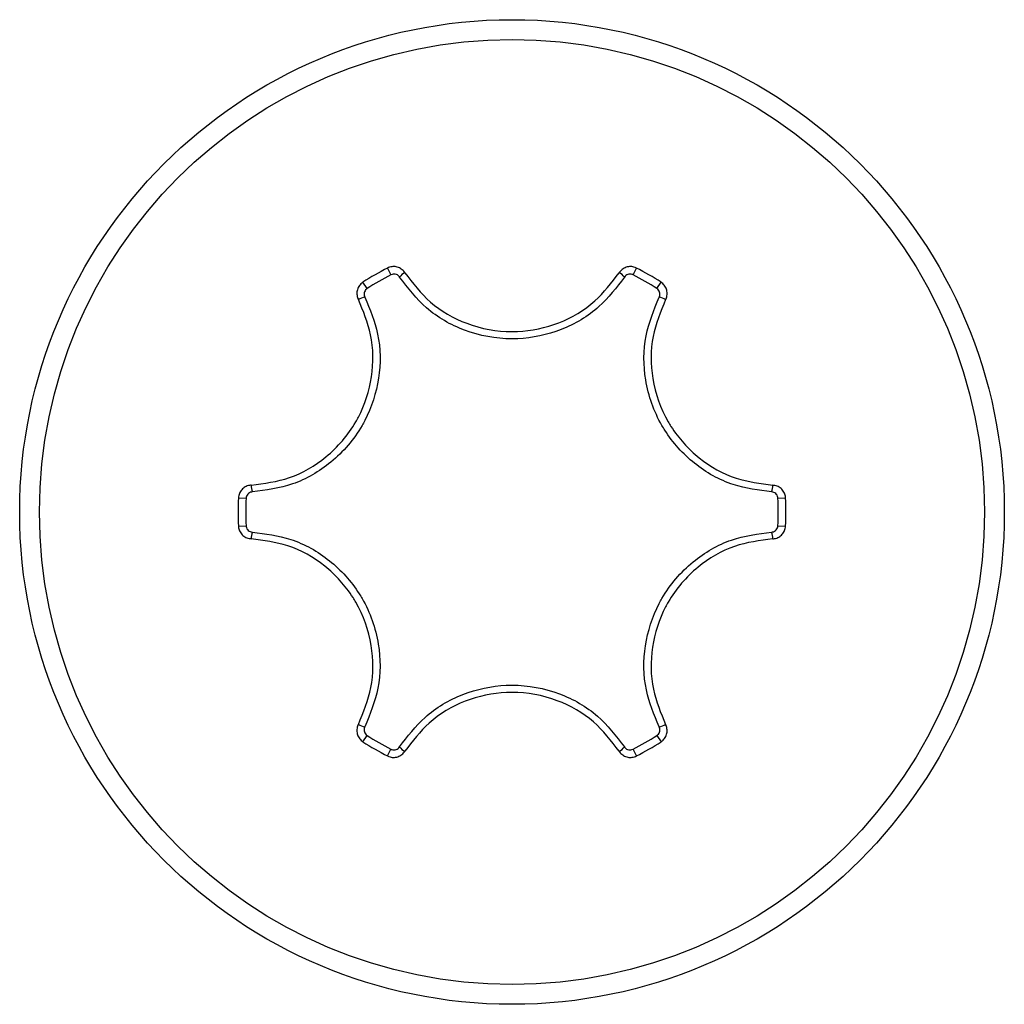
# Model space of a CAD drawing. Units: millimetres. Extents: x -3500 to 2819, y -4946 to 5626.
# Drawn here: x 25 to 32, y -168 to -161 of the extents above; entities that cross this region are included whole.
import ezdxf

# ---------------------------------------------------------------- set-up
doc = ezdxf.new("R2010")
doc.units = ezdxf.units.MM
doc.header["$MEASUREMENT"] = 0
doc.layers.add('Warstwa 1', color=7, linetype='Continuous')

msp = doc.modelspace()

# ---------------------------------------------------------------- linework, layer by layer
at = {"layer": 'Warstwa 1', "lineweight": 25}
for points, knots in [([(32.2939, -164.5536), (32.2939, -162.5116), (30.6385, -160.8562), (28.5965, -160.8562), (28.5965, -160.8562), (26.5545, -160.8562), (24.8991, -162.5116), (24.8991, -164.5536), (24.8991, -164.5536), (24.8991, -166.5956), (26.5545, -168.251), (28.5965, -168.251), (28.5965, -168.251), (30.6385, -168.251), (32.2939, -166.5956), (32.2939, -164.5536)], [0, 0, 0, 0, 0.2, 0.2, 0.2, 0.2, 0.4, 0.4, 0.4, 0.4, 0.6, 0.6, 0.6, 0.6, 1, 1, 1, 1]), ([(32.1451, -164.5536), (32.1451, -162.5938), (30.5563, -161.005), (28.5965, -161.005), (28.5965, -161.005), (26.6367, -161.005), (25.0479, -162.5938), (25.0479, -164.5536), (25.0479, -164.5536), (25.0479, -166.5134), (26.6367, -168.1022), (28.5965, -168.1022), (28.5965, -168.1022), (30.5563, -168.1022), (32.1451, -166.5135), (32.1451, -164.5536)], [0, 0, 0, 0, 0.2, 0.2, 0.2, 0.2, 0.4, 0.4, 0.4, 0.4, 0.6, 0.6, 0.6, 0.6, 1, 1, 1, 1]), ([(27.7919, -162.7568), (27.7893, -162.7531), (27.7867, -162.7494), (27.7838, -162.7459), (27.7838, -162.7459), (27.7767, -162.7372), (27.7679, -162.7299), (27.7581, -162.7242), (27.7581, -162.7242), (27.7485, -162.7186), (27.7379, -162.7146), (27.7269, -162.7123), (27.7269, -162.7123), (27.7159, -162.71), (27.7045, -162.7095), (27.6935, -162.7113), (27.6935, -162.7113), (27.6826, -162.713), (27.6721, -162.7172), (27.6616, -162.7213)], [0, 0, 0, 0, 0.166667, 0.166667, 0.166667, 0.166667, 0.333333, 0.333333, 0.333333, 0.333333, 0.5, 0.5, 0.5, 0.5, 0.666667, 0.666667, 0.666667, 0.666667, 1, 1, 1, 1]), ([(27.7919, -162.7568), (27.8517, -162.8346), (27.9115, -162.9125), (27.9846, -162.9767), (27.9846, -162.9767), (28.0631, -163.0458), (28.157, -163.0991), (28.2566, -163.1365), (28.2566, -163.1365), (28.3653, -163.1773), (28.4808, -163.1992), (28.5959, -163.1992), (28.5959, -163.1992), (28.6096, -163.1992), (28.6234, -163.1989), (28.6371, -163.1983), (28.6371, -163.1983), (28.7429, -163.1936), (28.8483, -163.1709), (28.9477, -163.1321), (28.9477, -163.1321), (29.0471, -163.0933), (29.1407, -163.0384), (29.2187, -162.968), (29.2187, -162.968), (29.2876, -162.9057), (29.3444, -162.8313), (29.4011, -162.7569)], [0, 0, 0, 0, 0.125, 0.125, 0.125, 0.125, 0.25, 0.25, 0.25, 0.25, 0.375, 0.375, 0.375, 0.375, 0.5, 0.5, 0.5, 0.5, 0.625, 0.625, 0.625, 0.625, 0.75, 0.75, 0.75, 0.75, 1, 1, 1, 1]), ([(29.5314, -162.7213), (29.5278, -162.7196), (29.5242, -162.7179), (29.5204, -162.7165), (29.5204, -162.7165), (29.5099, -162.7125), (29.4986, -162.7105), (29.4873, -162.7103), (29.4873, -162.7103), (29.4759, -162.7102), (29.4646, -162.712), (29.4538, -162.7156), (29.4538, -162.7156), (29.4429, -162.7192), (29.4326, -162.7246), (29.4239, -162.7318), (29.4239, -162.7318), (29.4152, -162.7389), (29.4082, -162.7479), (29.4011, -162.7569)], [0, 0, 0, 0, 0.166667, 0.166667, 0.166667, 0.166667, 0.333333, 0.333333, 0.333333, 0.333333, 0.5, 0.5, 0.5, 0.5, 0.666667, 0.666667, 0.666667, 0.666667, 1, 1, 1, 1]), ([(27.4771, -162.8278), (27.4739, -162.8301), (27.4706, -162.8324), (27.4675, -162.8349), (27.4675, -162.8349), (27.4587, -162.842), (27.4513, -162.8508), (27.4456, -162.8605), (27.4456, -162.8605), (27.4398, -162.8703), (27.4357, -162.881), (27.4334, -162.8922), (27.4334, -162.8922), (27.4311, -162.9034), (27.4306, -162.915), (27.4324, -162.9262), (27.4324, -162.9262), (27.4343, -162.9373), (27.4386, -162.9479), (27.4428, -162.9584)], [0, 0, 0, 0, 0.166667, 0.166667, 0.166667, 0.166667, 0.333333, 0.333333, 0.333333, 0.333333, 0.5, 0.5, 0.5, 0.5, 0.666667, 0.666667, 0.666667, 0.666667, 1, 1, 1, 1]), ([(27.7524, -162.7898), (27.7512, -162.7879), (27.7499, -162.7861), (27.7484, -162.7844), (27.7484, -162.7844), (27.7449, -162.7801), (27.7405, -162.7764), (27.7356, -162.7736), (27.7356, -162.7736), (27.7308, -162.7708), (27.7256, -162.7688), (27.7201, -162.7676), (27.7201, -162.7676), (27.7146, -162.7665), (27.7089, -162.7662), (27.7034, -162.7671), (27.7034, -162.7671), (27.698, -162.768), (27.6928, -162.7701), (27.6875, -162.7721)], [0, 0, 0, 0, 0.166667, 0.166667, 0.166667, 0.166667, 0.333333, 0.333333, 0.333333, 0.333333, 0.5, 0.5, 0.5, 0.5, 0.666667, 0.666667, 0.666667, 0.666667, 1, 1, 1, 1]), ([(29.4406, -162.7898), (29.3811, -162.8679), (29.3215, -162.9459), (29.2492, -163.0111), (29.2492, -163.0111), (29.1674, -163.085), (29.0693, -163.1425), (28.965, -163.1832), (28.965, -163.1832), (28.8607, -163.2239), (28.7502, -163.2477), (28.6392, -163.2526), (28.6392, -163.2526), (28.6248, -163.2533), (28.6103, -163.2536), (28.5959, -163.2536), (28.5959, -163.2536), (28.4752, -163.2535), (28.354, -163.2306), (28.2399, -163.1879), (28.2399, -163.1879), (28.1354, -163.1487), (28.0369, -163.0927), (27.9545, -163.0203), (27.9545, -163.0203), (27.8779, -162.953), (27.8152, -162.8714), (27.7524, -162.7898)], [0, 0, 0, 0, 0.125, 0.125, 0.125, 0.125, 0.25, 0.25, 0.25, 0.25, 0.375, 0.375, 0.375, 0.375, 0.5, 0.5, 0.5, 0.5, 0.625, 0.625, 0.625, 0.625, 0.75, 0.75, 0.75, 0.75, 1, 1, 1, 1]), ([(29.5055, -162.7721), (29.5037, -162.7713), (29.5019, -162.7704), (29.5, -162.7697), (29.5, -162.7697), (29.4948, -162.7677), (29.4891, -162.7667), (29.4835, -162.7667), (29.4835, -162.7667), (29.4778, -162.7666), (29.4722, -162.7675), (29.4668, -162.7693), (29.4668, -162.7693), (29.4614, -162.7711), (29.4562, -162.7738), (29.4519, -162.7773), (29.4519, -162.7773), (29.4476, -162.7809), (29.4441, -162.7854), (29.4406, -162.7898)], [0, 0, 0, 0, 0.166667, 0.166667, 0.166667, 0.166667, 0.333333, 0.333333, 0.333333, 0.333333, 0.5, 0.5, 0.5, 0.5, 0.666667, 0.666667, 0.666667, 0.666667, 1, 1, 1, 1]), ([(29.7503, -162.9584), (29.7522, -162.9543), (29.7541, -162.9502), (29.7557, -162.946), (29.7557, -162.946), (29.7596, -162.9355), (29.7616, -162.9241), (29.7616, -162.9129), (29.7616, -162.9129), (29.7617, -162.9017), (29.7599, -162.8905), (29.7563, -162.8798), (29.7563, -162.8798), (29.7528, -162.8692), (29.7476, -162.859), (29.7405, -162.8504), (29.7405, -162.8504), (29.7335, -162.8418), (29.7247, -162.8348), (29.7159, -162.8278)], [0, 0, 0, 0, 0.166667, 0.166667, 0.166667, 0.166667, 0.333333, 0.333333, 0.333333, 0.333333, 0.5, 0.5, 0.5, 0.5, 0.666667, 0.666667, 0.666667, 0.666667, 1, 1, 1, 1]), ([(27.5082, -162.8756), (27.5066, -162.8768), (27.5049, -162.8779), (27.5034, -162.8792), (27.5034, -162.8792), (27.499, -162.8827), (27.4953, -162.8871), (27.4925, -162.892), (27.4925, -162.892), (27.4896, -162.8969), (27.4875, -162.9022), (27.4864, -162.9077), (27.4864, -162.9077), (27.4852, -162.9133), (27.485, -162.9191), (27.4859, -162.9247), (27.4859, -162.9247), (27.4868, -162.9302), (27.489, -162.9355), (27.4911, -162.9407)], [0, 0, 0, 0, 0.166667, 0.166667, 0.166667, 0.166667, 0.333333, 0.333333, 0.333333, 0.333333, 0.5, 0.5, 0.5, 0.5, 0.666667, 0.666667, 0.666667, 0.666667, 1, 1, 1, 1]), ([(29.702, -162.9407), (29.7029, -162.9387), (29.7039, -162.9366), (29.7047, -162.9345), (29.7047, -162.9345), (29.7067, -162.9293), (29.7076, -162.9237), (29.7076, -162.918), (29.7076, -162.918), (29.7077, -162.9125), (29.7068, -162.9069), (29.705, -162.9016), (29.705, -162.9016), (29.7033, -162.8963), (29.7006, -162.8912), (29.6971, -162.8869), (29.6971, -162.8869), (29.6936, -162.8827), (29.6892, -162.8792), (29.6849, -162.8757)], [0, 0, 0, 0, 0.166667, 0.166667, 0.166667, 0.166667, 0.333333, 0.333333, 0.333333, 0.333333, 0.5, 0.5, 0.5, 0.5, 0.666667, 0.666667, 0.666667, 0.666667, 1, 1, 1, 1]), ([(26.6381, -164.352), (26.7354, -164.3392), (26.8327, -164.3263), (26.9249, -164.2951), (26.9249, -164.2951), (27.024, -164.2616), (27.1171, -164.207), (27.1993, -164.1394), (27.1993, -164.1394), (27.289, -164.0657), (27.3657, -163.9766), (27.4233, -163.877), (27.4233, -163.877), (27.4302, -163.8651), (27.4368, -163.853), (27.4431, -163.8408), (27.4431, -163.8408), (27.492, -163.7468), (27.5249, -163.6442), (27.541, -163.5387), (27.541, -163.5387), (27.5571, -163.4332), (27.5564, -163.3247), (27.5344, -163.222), (27.5344, -163.222), (27.5149, -163.1312), (27.4789, -163.0448), (27.4428, -162.9584)], [0, 0, 0, 0, 0.125, 0.125, 0.125, 0.125, 0.25, 0.25, 0.25, 0.25, 0.375, 0.375, 0.375, 0.375, 0.5, 0.5, 0.5, 0.5, 0.625, 0.625, 0.625, 0.625, 0.75, 0.75, 0.75, 0.75, 1, 1, 1, 1]), ([(27.4911, -162.9407), (27.5289, -163.0313), (27.5667, -163.1219), (27.5871, -163.2171), (27.5871, -163.2171), (27.6101, -163.3249), (27.6109, -163.4386), (27.5939, -163.5492), (27.5939, -163.5492), (27.577, -163.66), (27.5424, -163.7676), (27.4912, -163.8662), (27.4912, -163.8662), (27.4845, -163.879), (27.4776, -163.8916), (27.4704, -163.9041), (27.4704, -163.9041), (27.4099, -164.0087), (27.3295, -164.1022), (27.2355, -164.1796), (27.2355, -164.1796), (27.1492, -164.2505), (27.0516, -164.3078), (26.9476, -164.3429), (26.9476, -164.3429), (26.851, -164.3756), (26.749, -164.3892), (26.647, -164.4027)], [0, 0, 0, 0, 0.125, 0.125, 0.125, 0.125, 0.25, 0.25, 0.25, 0.25, 0.375, 0.375, 0.375, 0.375, 0.5, 0.5, 0.5, 0.5, 0.625, 0.625, 0.625, 0.625, 0.75, 0.75, 0.75, 0.75, 1, 1, 1, 1]), ([(30.546, -164.4027), (30.4487, -164.3902), (30.3514, -164.3776), (30.2587, -164.3476), (30.2587, -164.3476), (30.1539, -164.3137), (30.055, -164.2575), (29.9676, -164.1875), (29.9676, -164.1875), (29.8802, -164.1175), (29.8043, -164.0338), (29.7445, -163.9401), (29.7445, -163.9401), (29.7367, -163.9279), (29.7293, -163.9156), (29.7221, -163.9031), (29.7221, -163.9031), (29.6617, -163.7985), (29.621, -163.6821), (29.601, -163.5619), (29.601, -163.5619), (29.5827, -163.4518), (29.5819, -163.3386), (29.6034, -163.231), (29.6034, -163.231), (29.6234, -163.131), (29.6627, -163.0358), (29.702, -162.9407)], [0, 0, 0, 0, 0.125, 0.125, 0.125, 0.125, 0.25, 0.25, 0.25, 0.25, 0.375, 0.375, 0.375, 0.375, 0.5, 0.5, 0.5, 0.5, 0.625, 0.625, 0.625, 0.625, 0.75, 0.75, 0.75, 0.75, 1, 1, 1, 1]), ([(29.7503, -162.9584), (29.7128, -163.0491), (29.6753, -163.1398), (29.6562, -163.2352), (29.6562, -163.2352), (29.6357, -163.3377), (29.6364, -163.4457), (29.6538, -163.5507), (29.6538, -163.5507), (29.6728, -163.6652), (29.7116, -163.7762), (29.7691, -163.8759), (29.7691, -163.8759), (29.776, -163.8878), (29.7831, -163.8995), (29.7905, -163.9111), (29.7905, -163.9111), (29.8475, -164.0004), (29.9199, -164.0803), (30.0032, -164.147), (30.0032, -164.147), (30.0865, -164.2137), (30.1808, -164.2673), (30.2808, -164.2996), (30.2808, -164.2996), (30.3692, -164.3282), (30.462, -164.3401), (30.5548, -164.3521)], [0, 0, 0, 0, 0.125, 0.125, 0.125, 0.125, 0.25, 0.25, 0.25, 0.25, 0.375, 0.375, 0.375, 0.375, 0.5, 0.5, 0.5, 0.5, 0.625, 0.625, 0.625, 0.625, 0.75, 0.75, 0.75, 0.75, 1, 1, 1, 1]), ([(26.6381, -164.352), (26.6336, -164.3524), (26.6291, -164.3528), (26.6247, -164.3535), (26.6247, -164.3535), (26.6136, -164.3554), (26.6028, -164.3594), (26.593, -164.365), (26.593, -164.365), (26.5833, -164.3705), (26.5746, -164.3776), (26.5671, -164.386), (26.5671, -164.386), (26.5596, -164.3944), (26.5534, -164.4041), (26.5495, -164.4144), (26.5495, -164.4144), (26.5456, -164.4248), (26.5439, -164.436), (26.5422, -164.4471)], [0, 0, 0, 0, 0.166667, 0.166667, 0.166667, 0.166667, 0.333333, 0.333333, 0.333333, 0.333333, 0.5, 0.5, 0.5, 0.5, 0.666667, 0.666667, 0.666667, 0.666667, 1, 1, 1, 1]), ([(30.6508, -164.4471), (30.6505, -164.4431), (30.6501, -164.4391), (30.6495, -164.4352), (30.6495, -164.4352), (30.6477, -164.4241), (30.6438, -164.4132), (30.6382, -164.4034), (30.6382, -164.4034), (30.6326, -164.3935), (30.6254, -164.3846), (30.6169, -164.377), (30.6169, -164.377), (30.6084, -164.3694), (30.5985, -164.3631), (30.588, -164.3592), (30.588, -164.3592), (30.5774, -164.3553), (30.5661, -164.3537), (30.5548, -164.3521)], [0, 0, 0, 0, 0.166667, 0.166667, 0.166667, 0.166667, 0.333333, 0.333333, 0.333333, 0.333333, 0.5, 0.5, 0.5, 0.5, 0.666667, 0.666667, 0.666667, 0.666667, 1, 1, 1, 1]), ([(26.647, -164.4027), (26.6447, -164.4029), (26.6425, -164.4031), (26.6403, -164.4034), (26.6403, -164.4034), (26.6348, -164.4043), (26.6294, -164.4063), (26.6245, -164.4091), (26.6245, -164.4091), (26.6197, -164.4119), (26.6153, -164.4154), (26.6116, -164.4196), (26.6116, -164.4196), (26.6079, -164.4238), (26.6048, -164.4286), (26.6028, -164.4338), (26.6028, -164.4338), (26.6009, -164.4389), (26.6, -164.4445), (26.5992, -164.4501)], [0, 0, 0, 0, 0.166667, 0.166667, 0.166667, 0.166667, 0.333333, 0.333333, 0.333333, 0.333333, 0.5, 0.5, 0.5, 0.5, 0.666667, 0.666667, 0.666667, 0.666667, 1, 1, 1, 1]), ([(30.5938, -164.4501), (30.5937, -164.4481), (30.5935, -164.4461), (30.5932, -164.4441), (30.5932, -164.4441), (30.5923, -164.4386), (30.5903, -164.4332), (30.5876, -164.4283), (30.5876, -164.4283), (30.5848, -164.4233), (30.5812, -164.4189), (30.5769, -164.4151), (30.5769, -164.4151), (30.5727, -164.4113), (30.5678, -164.4082), (30.5625, -164.4063), (30.5625, -164.4063), (30.5573, -164.4043), (30.5516, -164.4035), (30.546, -164.4027)], [0, 0, 0, 0, 0.166667, 0.166667, 0.166667, 0.166667, 0.333333, 0.333333, 0.333333, 0.333333, 0.5, 0.5, 0.5, 0.5, 0.666667, 0.666667, 0.666667, 0.666667, 1, 1, 1, 1]), ([(26.5422, -164.6601), (26.5426, -164.6641), (26.5429, -164.6681), (26.5436, -164.6721), (26.5436, -164.6721), (26.5453, -164.6832), (26.5493, -164.694), (26.5548, -164.7038), (26.5548, -164.7038), (26.5604, -164.7137), (26.5676, -164.7226), (26.5761, -164.7302), (26.5761, -164.7302), (26.5847, -164.7378), (26.5945, -164.7441), (26.6051, -164.748), (26.6051, -164.748), (26.6156, -164.7519), (26.6269, -164.7535), (26.6382, -164.7551)], [0, 0, 0, 0, 0.166667, 0.166667, 0.166667, 0.166667, 0.333333, 0.333333, 0.333333, 0.333333, 0.5, 0.5, 0.5, 0.5, 0.666667, 0.666667, 0.666667, 0.666667, 1, 1, 1, 1]), ([(26.5992, -164.6571), (26.5994, -164.6591), (26.5996, -164.6611), (26.5999, -164.6631), (26.5999, -164.6631), (26.6007, -164.6686), (26.6027, -164.674), (26.6055, -164.6789), (26.6055, -164.6789), (26.6083, -164.6839), (26.6119, -164.6883), (26.6161, -164.6921), (26.6161, -164.6921), (26.6204, -164.6959), (26.6253, -164.699), (26.6305, -164.701), (26.6305, -164.701), (26.6358, -164.7029), (26.6414, -164.7037), (26.647, -164.7045)], [0, 0, 0, 0, 0.166667, 0.166667, 0.166667, 0.166667, 0.333333, 0.333333, 0.333333, 0.333333, 0.5, 0.5, 0.5, 0.5, 0.666667, 0.666667, 0.666667, 0.666667, 1, 1, 1, 1]), ([(30.5461, -164.7045), (30.5483, -164.7043), (30.5505, -164.7041), (30.5528, -164.7038), (30.5528, -164.7038), (30.5583, -164.7029), (30.5636, -164.7009), (30.5685, -164.6981), (30.5685, -164.6981), (30.5733, -164.6953), (30.5777, -164.6918), (30.5815, -164.6876), (30.5815, -164.6876), (30.5852, -164.6834), (30.5882, -164.6786), (30.5902, -164.6734), (30.5902, -164.6734), (30.5922, -164.6683), (30.593, -164.6627), (30.5938, -164.6572)], [0, 0, 0, 0, 0.166667, 0.166667, 0.166667, 0.166667, 0.333333, 0.333333, 0.333333, 0.333333, 0.5, 0.5, 0.5, 0.5, 0.666667, 0.666667, 0.666667, 0.666667, 1, 1, 1, 1]), ([(30.5549, -164.7552), (30.5594, -164.7548), (30.5639, -164.7544), (30.5684, -164.7537), (30.5684, -164.7537), (30.5794, -164.7518), (30.5902, -164.7478), (30.6, -164.7422), (30.6, -164.7422), (30.6097, -164.7367), (30.6185, -164.7296), (30.626, -164.7212), (30.626, -164.7212), (30.6334, -164.7128), (30.6396, -164.7032), (30.6435, -164.6928), (30.6435, -164.6928), (30.6475, -164.6824), (30.6491, -164.6712), (30.6508, -164.6601)], [0, 0, 0, 0, 0.166667, 0.166667, 0.166667, 0.166667, 0.333333, 0.333333, 0.333333, 0.333333, 0.5, 0.5, 0.5, 0.5, 0.666667, 0.666667, 0.666667, 0.666667, 1, 1, 1, 1]), ([(27.4428, -166.1488), (27.4803, -166.0581), (27.5178, -165.9674), (27.5368, -165.872), (27.5368, -165.872), (27.5574, -165.7695), (27.5567, -165.6615), (27.5392, -165.5565), (27.5392, -165.5565), (27.5202, -165.442), (27.4814, -165.331), (27.4239, -165.2313), (27.4239, -165.2313), (27.417, -165.2194), (27.4099, -165.2077), (27.4025, -165.1961), (27.4025, -165.1961), (27.3455, -165.1068), (27.2732, -165.0269), (27.1898, -164.9602), (27.1898, -164.9602), (27.1065, -164.8935), (27.0122, -164.84), (26.9122, -164.8076), (26.9122, -164.8076), (26.8239, -164.7791), (26.731, -164.7671), (26.6382, -164.7551)], [0, 0, 0, 0, 0.125, 0.125, 0.125, 0.125, 0.25, 0.25, 0.25, 0.25, 0.375, 0.375, 0.375, 0.375, 0.5, 0.5, 0.5, 0.5, 0.625, 0.625, 0.625, 0.625, 0.75, 0.75, 0.75, 0.75, 1, 1, 1, 1]), ([(26.647, -164.7045), (26.7443, -164.7171), (26.8417, -164.7296), (26.9343, -164.7596), (26.9343, -164.7596), (27.0392, -164.7935), (27.138, -164.8497), (27.2254, -164.9197), (27.2254, -164.9197), (27.3128, -164.9897), (27.3888, -165.0735), (27.4485, -165.1672), (27.4485, -165.1672), (27.4563, -165.1793), (27.4638, -165.1916), (27.471, -165.2041), (27.471, -165.2041), (27.5313, -165.3087), (27.5721, -165.4251), (27.592, -165.5453), (27.592, -165.5453), (27.6103, -165.6554), (27.6112, -165.7686), (27.5896, -165.8762), (27.5896, -165.8762), (27.5696, -165.9763), (27.5303, -166.0714), (27.491, -166.1665)], [0, 0, 0, 0, 0.125, 0.125, 0.125, 0.125, 0.25, 0.25, 0.25, 0.25, 0.375, 0.375, 0.375, 0.375, 0.5, 0.5, 0.5, 0.5, 0.625, 0.625, 0.625, 0.625, 0.75, 0.75, 0.75, 0.75, 1, 1, 1, 1]), ([(29.7019, -166.1665), (29.6641, -166.0759), (29.6264, -165.9854), (29.606, -165.8901), (29.606, -165.8901), (29.5829, -165.7824), (29.5822, -165.6686), (29.5991, -165.558), (29.5991, -165.558), (29.616, -165.4473), (29.6506, -165.3396), (29.7019, -165.241), (29.7019, -165.241), (29.7085, -165.2282), (29.7154, -165.2156), (29.7227, -165.2031), (29.7227, -165.2031), (29.7831, -165.0986), (29.8635, -165.005), (29.9576, -164.9277), (29.9576, -164.9277), (30.0438, -164.8568), (30.1415, -164.7994), (30.2454, -164.7643), (30.2454, -164.7643), (30.342, -164.7316), (30.444, -164.7181), (30.5461, -164.7045)], [0, 0, 0, 0, 0.125, 0.125, 0.125, 0.125, 0.25, 0.25, 0.25, 0.25, 0.375, 0.375, 0.375, 0.375, 0.5, 0.5, 0.5, 0.5, 0.625, 0.625, 0.625, 0.625, 0.75, 0.75, 0.75, 0.75, 1, 1, 1, 1]), ([(30.5549, -164.7552), (30.4576, -164.7681), (30.3603, -164.7809), (30.2681, -164.8121), (30.2681, -164.8121), (30.1691, -164.8456), (30.0759, -164.9002), (29.9937, -164.9678), (29.9937, -164.9678), (29.904, -165.0415), (29.8273, -165.1306), (29.7697, -165.2303), (29.7697, -165.2303), (29.7629, -165.2422), (29.7563, -165.2542), (29.7499, -165.2664), (29.7499, -165.2664), (29.7011, -165.3604), (29.6681, -165.463), (29.652, -165.5685), (29.652, -165.5685), (29.6359, -165.674), (29.6367, -165.7825), (29.6586, -165.8852), (29.6586, -165.8852), (29.6781, -165.976), (29.7141, -166.0624), (29.7502, -166.1488)], [0, 0, 0, 0, 0.125, 0.125, 0.125, 0.125, 0.25, 0.25, 0.25, 0.25, 0.375, 0.375, 0.375, 0.375, 0.5, 0.5, 0.5, 0.5, 0.625, 0.625, 0.625, 0.625, 0.75, 0.75, 0.75, 0.75, 1, 1, 1, 1]), ([(27.7524, -166.3174), (27.812, -166.2394), (27.8715, -166.1613), (27.9438, -166.0961), (27.9438, -166.0961), (28.0256, -166.0222), (28.1237, -165.9647), (28.228, -165.924), (28.228, -165.924), (28.3323, -165.8833), (28.4428, -165.8595), (28.5539, -165.8546), (28.5539, -165.8546), (28.5683, -165.8539), (28.5827, -165.8536), (28.5971, -165.8536), (28.5971, -165.8536), (28.7179, -165.8537), (28.8391, -165.8766), (28.9531, -165.9193), (28.9531, -165.9193), (29.0576, -165.9586), (29.1561, -166.0145), (29.2385, -166.0869), (29.2385, -166.0869), (29.3151, -166.1542), (29.3779, -166.2358), (29.4406, -166.3174)], [0, 0, 0, 0, 0.125, 0.125, 0.125, 0.125, 0.25, 0.25, 0.25, 0.25, 0.375, 0.375, 0.375, 0.375, 0.5, 0.5, 0.5, 0.5, 0.625, 0.625, 0.625, 0.625, 0.75, 0.75, 0.75, 0.75, 1, 1, 1, 1]), ([(29.4011, -166.3504), (29.3413, -166.2726), (29.2815, -166.1948), (29.2085, -166.1305), (29.2085, -166.1305), (29.1299, -166.0615), (29.036, -166.0081), (28.9364, -165.9707), (28.9364, -165.9707), (28.8277, -165.9299), (28.7122, -165.908), (28.5971, -165.908), (28.5971, -165.908), (28.5834, -165.908), (28.5696, -165.9083), (28.5559, -165.9089), (28.5559, -165.9089), (28.4501, -165.9136), (28.3448, -165.9363), (28.2453, -165.9751), (28.2453, -165.9751), (28.1459, -166.014), (28.0523, -166.0688), (27.9744, -166.1392), (27.9744, -166.1392), (27.9054, -166.2015), (27.8487, -166.2759), (27.7919, -166.3503)], [0, 0, 0, 0, 0.125, 0.125, 0.125, 0.125, 0.25, 0.25, 0.25, 0.25, 0.375, 0.375, 0.375, 0.375, 0.5, 0.5, 0.5, 0.5, 0.625, 0.625, 0.625, 0.625, 0.75, 0.75, 0.75, 0.75, 1, 1, 1, 1]), ([(27.4428, -166.1488), (27.4408, -166.1529), (27.4389, -166.157), (27.4373, -166.1612), (27.4373, -166.1612), (27.4334, -166.1717), (27.4315, -166.1831), (27.4314, -166.1944), (27.4314, -166.1944), (27.4314, -166.2056), (27.4331, -166.2167), (27.4367, -166.2274), (27.4367, -166.2274), (27.4402, -166.238), (27.4455, -166.2482), (27.4525, -166.2568), (27.4525, -166.2568), (27.4595, -166.2654), (27.4683, -166.2724), (27.4771, -166.2794)], [0, 0, 0, 0, 0.166667, 0.166667, 0.166667, 0.166667, 0.333333, 0.333333, 0.333333, 0.333333, 0.5, 0.5, 0.5, 0.5, 0.666667, 0.666667, 0.666667, 0.666667, 1, 1, 1, 1]), ([(29.7159, -166.2794), (29.7192, -166.2771), (29.7225, -166.2748), (29.7256, -166.2723), (29.7256, -166.2723), (29.7343, -166.2652), (29.7417, -166.2564), (29.7474, -166.2467), (29.7474, -166.2467), (29.7532, -166.2369), (29.7573, -166.2262), (29.7596, -166.215), (29.7596, -166.215), (29.762, -166.2038), (29.7625, -166.1922), (29.7606, -166.1811), (29.7606, -166.1811), (29.7587, -166.1699), (29.7545, -166.1594), (29.7502, -166.1488)], [0, 0, 0, 0, 0.166667, 0.166667, 0.166667, 0.166667, 0.333333, 0.333333, 0.333333, 0.333333, 0.5, 0.5, 0.5, 0.5, 0.666667, 0.666667, 0.666667, 0.666667, 1, 1, 1, 1]), ([(27.491, -166.1665), (27.4901, -166.1685), (27.4891, -166.1706), (27.4883, -166.1727), (27.4883, -166.1727), (27.4864, -166.1779), (27.4854, -166.1835), (27.4854, -166.1892), (27.4854, -166.1892), (27.4854, -166.1947), (27.4862, -166.2003), (27.488, -166.2056), (27.488, -166.2056), (27.4898, -166.2109), (27.4924, -166.216), (27.4959, -166.2203), (27.4959, -166.2203), (27.4994, -166.2246), (27.5038, -166.2281), (27.5082, -166.2316)], [0, 0, 0, 0, 0.166667, 0.166667, 0.166667, 0.166667, 0.333333, 0.333333, 0.333333, 0.333333, 0.5, 0.5, 0.5, 0.5, 0.666667, 0.666667, 0.666667, 0.666667, 1, 1, 1, 1]), ([(29.6848, -166.2316), (29.6865, -166.2304), (29.6881, -166.2293), (29.6897, -166.228), (29.6897, -166.228), (29.694, -166.2245), (29.6977, -166.2201), (29.7006, -166.2152), (29.7006, -166.2152), (29.7035, -166.2103), (29.7055, -166.205), (29.7066, -166.1995), (29.7066, -166.1995), (29.7078, -166.1939), (29.7081, -166.1881), (29.7071, -166.1826), (29.7071, -166.1826), (29.7062, -166.177), (29.7041, -166.1717), (29.7019, -166.1665)], [0, 0, 0, 0, 0.166667, 0.166667, 0.166667, 0.166667, 0.333333, 0.333333, 0.333333, 0.333333, 0.5, 0.5, 0.5, 0.5, 0.666667, 0.666667, 0.666667, 0.666667, 1, 1, 1, 1]), ([(27.6616, -166.3859), (27.6652, -166.3876), (27.6689, -166.3893), (27.6726, -166.3907), (27.6726, -166.3907), (27.6831, -166.3948), (27.6945, -166.3968), (27.7057, -166.3969), (27.7057, -166.3969), (27.7171, -166.397), (27.7284, -166.3952), (27.7392, -166.3916), (27.7392, -166.3916), (27.7501, -166.388), (27.7605, -166.3826), (27.7692, -166.3755), (27.7692, -166.3755), (27.7778, -166.3683), (27.7849, -166.3593), (27.7919, -166.3503)], [0, 0, 0, 0, 0.166667, 0.166667, 0.166667, 0.166667, 0.333333, 0.333333, 0.333333, 0.333333, 0.5, 0.5, 0.5, 0.5, 0.666667, 0.666667, 0.666667, 0.666667, 1, 1, 1, 1]), ([(27.6875, -166.3351), (27.6893, -166.3359), (27.6911, -166.3368), (27.693, -166.3375), (27.693, -166.3375), (27.6983, -166.3395), (27.7039, -166.3405), (27.7095, -166.3406), (27.7095, -166.3406), (27.7152, -166.3406), (27.7209, -166.3397), (27.7262, -166.3379), (27.7262, -166.3379), (27.7316, -166.3361), (27.7368, -166.3335), (27.7411, -166.3299), (27.7411, -166.3299), (27.7455, -166.3263), (27.7489, -166.3218), (27.7524, -166.3174)], [0, 0, 0, 0, 0.166667, 0.166667, 0.166667, 0.166667, 0.333333, 0.333333, 0.333333, 0.333333, 0.5, 0.5, 0.5, 0.5, 0.666667, 0.666667, 0.666667, 0.666667, 1, 1, 1, 1]), ([(29.4011, -166.3504), (29.4037, -166.3541), (29.4063, -166.3578), (29.4092, -166.3613), (29.4092, -166.3613), (29.4163, -166.37), (29.4251, -166.3773), (29.4349, -166.383), (29.4349, -166.383), (29.4446, -166.3886), (29.4551, -166.3927), (29.4661, -166.3949), (29.4661, -166.3949), (29.4771, -166.3972), (29.4885, -166.3977), (29.4995, -166.396), (29.4995, -166.396), (29.5105, -166.3942), (29.5209, -166.3901), (29.5314, -166.3859)], [0, 0, 0, 0, 0.166667, 0.166667, 0.166667, 0.166667, 0.333333, 0.333333, 0.333333, 0.333333, 0.5, 0.5, 0.5, 0.5, 0.666667, 0.666667, 0.666667, 0.666667, 1, 1, 1, 1]), ([(29.4406, -166.3174), (29.4419, -166.3193), (29.4432, -166.3211), (29.4446, -166.3229), (29.4446, -166.3229), (29.4481, -166.3272), (29.4525, -166.3308), (29.4574, -166.3337), (29.4574, -166.3337), (29.4622, -166.3365), (29.4674, -166.3385), (29.473, -166.3396), (29.473, -166.3396), (29.4784, -166.3407), (29.4841, -166.341), (29.4896, -166.3401), (29.4896, -166.3401), (29.495, -166.3392), (29.5003, -166.3372), (29.5055, -166.3351)], [0, 0, 0, 0, 0.166667, 0.166667, 0.166667, 0.166667, 0.333333, 0.333333, 0.333333, 0.333333, 0.5, 0.5, 0.5, 0.5, 0.666667, 0.666667, 0.666667, 0.666667, 1, 1, 1, 1])]:
    msp.add_open_spline(points, degree=3, knots=knots, dxfattribs=at)
for points in [[(27.6616, -162.7213), (27.5983, -162.7536), (27.5368, -162.7891), (27.4771, -162.8278)], [(27.6616, -162.7213), (27.6616, -162.7213), (27.6875, -162.7721), (27.6875, -162.7721)], [(27.7919, -162.7568), (27.7761, -162.7643), (27.7626, -162.7756), (27.7524, -162.7898)], [(29.4406, -162.7898), (29.4305, -162.7757), (29.4169, -162.7643), (29.4011, -162.7569)], [(29.5055, -162.7721), (29.5055, -162.7721), (29.5314, -162.7213), (29.5314, -162.7213)], [(29.7159, -162.8278), (29.6563, -162.7891), (29.5947, -162.7536), (29.5314, -162.7213)], [(27.5082, -162.8756), (27.5082, -162.8756), (27.4771, -162.8278), (27.4771, -162.8278)], [(27.6875, -162.7721), (27.626, -162.8035), (27.5661, -162.8381), (27.5082, -162.8756)], [(29.6849, -162.8757), (29.6269, -162.8381), (29.567, -162.8035), (29.5055, -162.7721)], [(29.6849, -162.8757), (29.6849, -162.8757), (29.7159, -162.8278), (29.7159, -162.8278)], [(27.4911, -162.9407), (27.4738, -162.9424), (27.4571, -162.9485), (27.4428, -162.9584)], [(29.7503, -162.9584), (29.7359, -162.9485), (29.7193, -162.9424), (29.702, -162.9407)], [(26.6381, -164.352), (26.6367, -164.3694), (26.6398, -164.3868), (26.647, -164.4027)], [(30.546, -164.4027), (30.5532, -164.3869), (30.5562, -164.3694), (30.5548, -164.3521)], [(26.5422, -164.4471), (26.5385, -164.5181), (26.5385, -164.5891), (26.5422, -164.6601)], [(26.5422, -164.4471), (26.5422, -164.4471), (26.5992, -164.4501), (26.5992, -164.4501)], [(26.5992, -164.4501), (26.5956, -164.519), (26.5956, -164.5882), (26.5992, -164.6571)], [(30.5938, -164.4501), (30.5938, -164.4501), (30.6508, -164.4471), (30.6508, -164.4471)], [(30.5938, -164.6572), (30.5974, -164.5882), (30.5974, -164.5191), (30.5938, -164.4501)], [(30.6508, -164.6601), (30.6545, -164.5892), (30.6545, -164.5181), (30.6508, -164.4471)], [(26.5422, -164.6601), (26.5422, -164.6601), (26.5992, -164.6571), (26.5992, -164.6571)], [(30.5938, -164.6572), (30.5938, -164.6572), (30.6508, -164.6601), (30.6508, -164.6601)], [(26.647, -164.7045), (26.6398, -164.7204), (26.6368, -164.7378), (26.6382, -164.7551)], [(30.5549, -164.7552), (30.5563, -164.7378), (30.5533, -164.7204), (30.5461, -164.7045)], [(27.4428, -166.1488), (27.4571, -166.1587), (27.4737, -166.1648), (27.491, -166.1665)], [(29.7019, -166.1665), (29.7193, -166.1648), (29.7359, -166.1587), (29.7502, -166.1488)], [(27.4771, -166.2794), (27.4771, -166.2794), (27.5082, -166.2316), (27.5082, -166.2316)], [(27.5082, -166.2316), (27.5661, -166.2691), (27.626, -166.3037), (27.6875, -166.3351)], [(29.5055, -166.3351), (29.567, -166.3037), (29.6269, -166.2692), (29.6848, -166.2316)], [(29.6848, -166.2316), (29.6848, -166.2316), (29.7159, -166.2794), (29.7159, -166.2794)], [(27.4771, -166.2794), (27.5367, -166.3181), (27.5983, -166.3536), (27.6616, -166.3859)], [(29.5314, -166.3859), (29.5947, -166.3536), (29.6563, -166.3181), (29.7159, -166.2794)], [(27.6616, -166.3859), (27.6616, -166.3859), (27.6875, -166.3351), (27.6875, -166.3351)], [(27.7524, -166.3174), (27.7626, -166.3315), (27.7762, -166.3429), (27.7919, -166.3503)], [(29.4011, -166.3504), (29.4169, -166.3429), (29.4305, -166.3316), (29.4406, -166.3174)], [(29.5314, -166.3859), (29.5314, -166.3859), (29.5055, -166.3351), (29.5055, -166.3351)]]:
    msp.add_open_spline(points, degree=3, dxfattribs=at)

doc.saveas('drawing.dxf')
